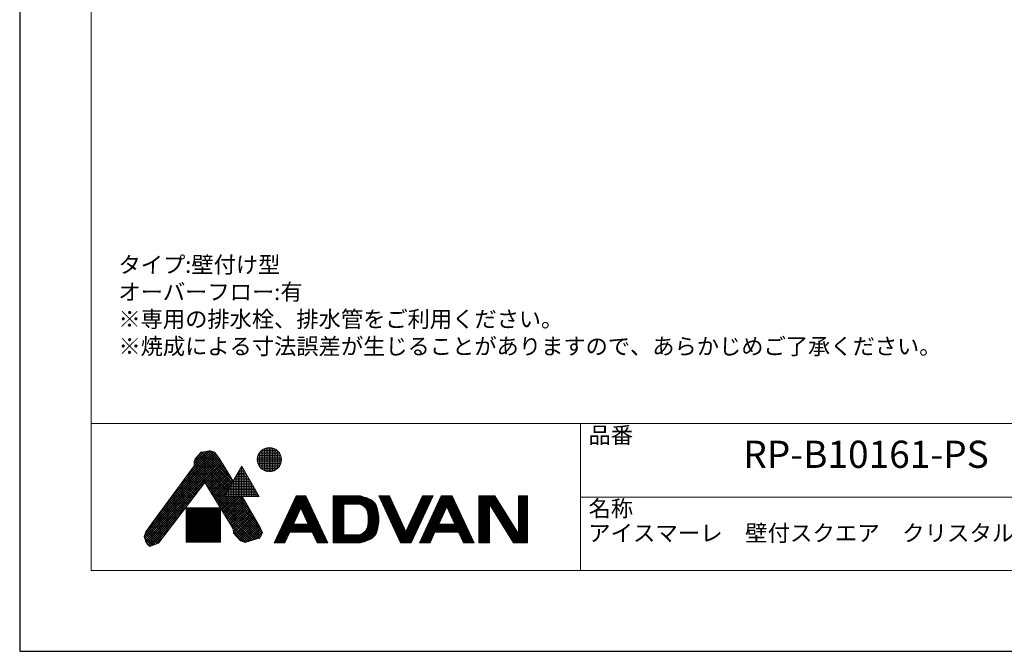
# Model space of a CAD drawing. Units: millimetres. Extents: x 324 to 2424, y 121 to 3091.
# Drawn here: x 324 to 1531, y 121 to 895 of the extents above; entities that cross this region are included whole.
import ezdxf
from ezdxf.enums import TextEntityAlignment as Align

# ---------------------------------------------------------------- set-up
doc = ezdxf.new("R2010")
doc.units = ezdxf.units.MM
for name, color, linetype, lineweight in [('図面枠', 6, 'Continuous', 25), ('文字', 4, 'Continuous', 15), ('細線', 6, 'Continuous', 9)]:
    doc.layers.add(name, color=color, linetype=linetype, lineweight=lineweight)
doc.styles.add('japanese', font='romans.shx', dxfattribs={"bigfont": 'bigfont.shx'})

msp = doc.modelspace()

# ---------------------------------------------------------------- linework, layer by layer
at = {"layer": 'Defpoints', "linetype": 'Continuous'}
msp.add_lwpolyline([(323.57, 120.6), (2423.57, 120.6), (2423.57, 3090.6), (323.57, 3090.6)], close=True, dxfattribs=at)
at = {"layer": '図面枠', "linetype": 'Continuous', "lineweight": 5}
for p, q in [((411.34, 219.77), (411.34, 2991.42)), ((2335.8, 399.77), (411.34, 399.77)), ((1011.34, 219.77), (1011.34, 399.77)), ((1685.8, 309.77), (1011.34, 309.77)), ((2335.8, 219.77), (411.34, 219.77))]:
    msp.add_line(p, q, dxfattribs=at)
at = {"layer": '細線', "linetype": 'Continuous', "lineweight": 5}
for p, q in [((502.71, 300.95), (564.3, 362.53)), ((510.7, 311.77), (563.04, 364.1)), ((518.69, 322.59), (561.2, 365.09)), ((526.68, 333.41), (559.08, 365.8)), ((534.68, 344.22), (556.78, 366.33)), ((537.55, 349.93), (553.77, 366.15)), ((537.55, 352.76), (550.27, 365.47)), ((543.82, 361.82), (545.91, 364.84)), ((543.9, 361.94), (546.95, 364.98)), ((545.05, 363.59), (583.18, 325.46)), ((545.91, 364.84), (549.4, 365.31)), ((546.54, 364.93), (584.21, 327.25)), ((549.03, 365.26), (585.25, 329.05)), ((549.4, 365.31), (555.44, 366.47)), ((551.43, 365.7), (581.74, 335.38)), ((553.8, 366.15), (577.47, 342.48)), ((555.44, 366.47), (557.76, 366.24)), ((556.41, 366.37), (573.2, 349.58)), ((557.76, 366.24), (562.64, 364.61)), ((560.18, 365.43), (568.18, 357.42)), ((562.64, 364.61), (564.49, 362.29)), ((616.92, 362.79), (642.7, 362.79)), ((617.79, 347.04), (617.79, 364.17)), ((618.26, 364.79), (641.37, 364.79)), ((619.79, 344.77), (619.79, 366.44)), ((620.18, 366.79), (639.44, 366.79)), ((621.79, 343.21), (621.79, 367.99)), ((623.18, 368.79), (636.45, 368.79)), ((623.79, 342.13), (623.79, 369.08)), ((625.79, 341.4), (625.79, 369.8)), ((627.79, 340.98), (627.79, 370.22)), ((629.79, 340.84), (629.79, 370.36)), ((631.79, 340.98), (631.79, 370.23)), ((633.79, 341.39), (633.79, 369.82)), ((635.79, 342.11), (635.79, 369.1)), ((637.79, 343.19), (637.79, 368.02)), ((639.79, 344.73), (639.79, 366.47)), ((641.79, 346.99), (641.79, 364.22)), ((476.45, 260.54), (570.3, 354.39)), ((477.1, 258.36), (571.36, 352.63)), ((477.13, 264.06), (569.18, 356.11)), ((477.74, 256.18), (572.43, 350.86)), ((479.9, 269.65), (567.96, 357.71)), ((486.73, 279.31), (566.74, 359.32)), ((494.72, 290.13), (565.52, 360.93)), ((537.55, 353.23), (538.95, 356.48)), ((537.55, 348.12), (537.55, 353.23)), ((537.55, 351.29), (575.93, 312.91)), ((537.82, 353.85), (576.96, 314.7)), ((538.67, 355.83), (578, 316.5)), ((538.95, 356.48), (542.66, 360.66)), ((539.84, 357.49), (579.03, 318.29)), ((541.17, 358.98), (580.07, 320.08)), ((542.5, 360.48), (581.1, 321.88)), ((542.66, 360.66), (543.82, 361.82)), ((543.89, 361.92), (582.14, 323.67)), ((564.49, 362.29), (569.6, 355.55)), ((569.6, 355.55), (585.4, 329.31)), ((615.08, 354.79), (644.55, 354.79)), ((615.1, 356.79), (644.52, 356.79)), ((615.32, 352.79), (644.3, 352.79)), ((615.4, 358.79), (644.22, 358.79)), ((615.79, 350.99), (615.79, 360.22)), ((615.86, 350.79), (643.76, 350.79)), ((615.99, 360.79), (643.63, 360.79)), ((643.79, 350.88), (643.79, 360.33)), ((485.06, 277.05), (537.55, 348.12)), ((530.49, 338.55), (546.79, 322.25)), ((531.69, 340.18), (548.02, 323.85)), ((532.89, 341.81), (549.25, 325.44)), ((534.09, 343.43), (550.48, 327.04)), ((535.29, 345.06), (618.94, 261.41)), ((536.49, 346.69), (620.13, 263.05)), ((537.55, 348.46), (574.89, 311.12)), ((551.19, 326.8), (573.49, 349.1)), ((552.26, 325.04), (574.55, 347.33)), ((553.34, 323.29), (575.61, 345.57)), ((554.41, 321.53), (576.68, 343.8)), ((555.48, 319.78), (577.74, 342.03)), ((556.56, 318.02), (578.8, 340.27)), ((557.63, 316.27), (579.86, 338.5)), ((574.48, 310.41), (595.98, 347.65)), ((590.87, 338.79), (601.1, 338.79)), ((591.79, 310.41), (591.79, 340.39)), ((592.02, 340.79), (599.94, 340.79)), ((593.18, 342.79), (598.79, 342.79)), ((593.79, 310.41), (593.79, 343.85)), ((594.33, 344.79), (597.63, 344.79)), ((595.49, 346.79), (596.48, 346.79)), ((595.79, 310.41), (595.79, 347.32)), ((595.98, 347.65), (617.48, 310.41)), ((597.79, 310.41), (597.79, 344.51)), ((599.79, 310.41), (599.79, 341.05)), ((616.72, 348.79), (642.9, 348.79)), ((617.98, 346.79), (641.65, 346.79)), ((619.77, 344.79), (639.85, 344.79)), ((622.49, 342.79), (637.13, 342.79)), ((550.79, 327.45), (493.89, 253.36)), ((522.08, 327.16), (538.19, 311.05)), ((523.28, 328.79), (539.42, 312.65)), ((524.48, 330.42), (540.65, 314.25)), ((525.68, 332.05), (541.88, 315.85)), ((526.88, 333.67), (543.11, 317.45)), ((528.08, 335.3), (544.34, 319.05)), ((529.28, 336.93), (545.56, 320.65)), ((585.5, 270.68), (550.79, 327.45)), ((558.7, 314.51), (580.93, 336.74)), ((559.77, 312.76), (581.99, 334.97)), ((560.85, 311), (583.05, 333.2)), ((561.92, 309.25), (584.11, 331.44)), ((562.99, 307.49), (585.18, 329.67)), ((583.79, 310.41), (583.79, 326.53)), ((583.94, 326.79), (608.03, 326.79)), ((585.1, 328.79), (606.87, 328.79)), ((585.79, 310.41), (585.79, 330)), ((586.25, 330.79), (605.72, 330.79)), ((587.4, 332.79), (604.56, 332.79)), ((587.79, 310.41), (587.79, 333.46)), ((588.56, 334.79), (603.41, 334.79)), ((589.71, 336.79), (602.25, 336.79)), ((589.79, 310.41), (589.79, 336.92)), ((601.79, 310.41), (601.79, 337.58)), ((603.79, 310.41), (603.79, 334.12)), ((605.79, 310.41), (605.79, 330.65)), ((607.79, 310.41), (607.79, 327.19)), ((478.63, 254.24), (547.31, 322.92)), ((512.46, 314.15), (528.36, 298.25)), ((513.66, 315.78), (529.59, 299.85)), ((514.87, 317.4), (530.82, 301.45)), ((516.07, 319.03), (532.05, 303.05)), ((517.27, 320.66), (533.28, 304.65)), ((518.47, 322.28), (534.51, 306.25)), ((519.67, 323.91), (535.74, 307.85)), ((520.87, 325.54), (536.96, 309.45)), ((551.92, 325.6), (617.76, 259.77)), ((556.37, 318.33), (615.78, 258.92)), ((564.07, 305.73), (582.33, 324)), ((565.14, 303.98), (578.47, 317.31)), ((577.01, 314.79), (614.95, 314.79)), ((577.79, 310.41), (577.79, 316.14)), ((578.17, 316.79), (613.8, 316.79)), ((579.32, 318.79), (612.65, 318.79)), ((579.79, 310.41), (579.79, 319.6)), ((580.48, 320.79), (611.49, 320.79)), ((581.63, 322.79), (610.34, 322.79)), ((581.79, 310.41), (581.79, 323.07)), ((582.79, 324.79), (609.18, 324.79)), ((609.79, 310.41), (609.79, 323.73)), ((611.79, 310.41), (611.79, 320.26)), ((613.79, 310.41), (613.79, 316.8)), ((479.81, 252.59), (537.95, 310.73)), ((504.05, 302.76), (519.76, 287.05)), ((505.25, 304.39), (520.99, 288.65)), ((506.46, 306.02), (522.22, 290.25)), ((507.66, 307.64), (523.45, 291.85)), ((508.86, 309.27), (524.68, 293.45)), ((510.06, 310.9), (525.91, 295.05)), ((511.26, 312.52), (527.13, 296.65)), ((560.82, 311.05), (613.6, 258.26)), ((565.27, 303.77), (611.43, 257.61)), ((566.21, 302.22), (574.6, 310.61)), ((567.29, 300.47), (577.23, 310.41)), ((568.36, 298.71), (580.05, 310.41)), ((569.43, 296.96), (582.88, 310.41)), ((570.51, 295.2), (585.71, 310.41)), ((571.58, 293.45), (588.54, 310.41)), ((572.65, 291.69), (591.37, 310.41)), ((573.73, 289.94), (594.2, 310.41)), ((574.48, 310.41), (617.48, 310.41)), ((574.7, 310.79), (617.26, 310.79)), ((574.8, 288.18), (596.75, 310.13)), ((575.6, 310.41), (620.9, 265.11)), ((575.79, 310.41), (575.79, 312.68)), ((575.86, 312.79), (616.11, 312.79)), ((575.87, 286.43), (597.78, 308.34)), ((576.95, 284.67), (598.82, 306.55)), ((578.02, 282.92), (599.86, 304.76)), ((578.43, 310.41), (620.23, 268.61)), ((579.09, 281.16), (600.9, 302.97)), ((581.26, 310.41), (617.69, 273.98)), ((584.09, 310.41), (613.79, 280.7)), ((586.92, 310.41), (609.9, 287.42)), ((589.74, 310.41), (606, 294.15)), ((592.57, 310.41), (602.11, 300.87)), ((595.4, 310.41), (598.21, 307.59)), ((596.59, 310.41), (619.06, 271.6)), ((615.79, 310.41), (615.79, 313.33)), ((662.59, 311.1), (635.75, 253.55)), ((658.39, 302.1), (678.69, 302.1)), ((658.86, 303.1), (678.22, 303.1)), ((659.33, 304.1), (677.75, 304.1)), ((659.79, 305.1), (677.29, 305.1)), ((660.26, 306.1), (676.82, 306.1)), ((660.73, 307.1), (676.36, 307.1)), ((661.19, 308.1), (675.89, 308.1)), ((661.66, 309.1), (675.42, 309.1)), ((662.12, 310.1), (674.96, 310.1)), ((662.59, 311.1), (674.49, 311.1)), ((674.49, 311.1), (701.33, 253.55)), ((708.02, 311.1), (708.02, 253.55)), ((708.02, 311.1), (741.02, 311.1)), ((708.02, 310.1), (744.77, 310.1)), ((708.02, 309.1), (748.02, 309.1)), ((708.02, 308.1), (750.65, 308.1)), ((708.02, 307.1), (752.85, 307.1)), ((708.02, 306.1), (754.66, 306.1)), ((708.02, 305.1), (756.19, 305.1)), ((708.02, 304.1), (757.44, 304.1)), ((708.02, 303.1), (758.43, 303.1)), ((708.02, 302.1), (759.33, 302.1)), ((741.67, 310.93), (741.02, 311.1)), ((742.8, 310.63), (741.67, 310.93)), ((743.94, 310.33), (742.8, 310.63)), ((745.07, 310.01), (743.94, 310.33)), ((746.21, 309.68), (745.07, 310.01)), ((747.35, 309.32), (746.21, 309.68)), ((748.02, 309.1), (747.35, 309.32)), ((749.34, 308.63), (748.02, 309.1)), ((751.61, 307.71), (749.34, 308.63)), ((753.81, 306.62), (751.61, 307.71)), ((755.86, 305.36), (753.81, 306.62)), ((757.7, 303.89), (755.86, 305.36)), ((759.26, 302.19), (757.7, 303.89)), ((760.02, 301.1), (759.26, 302.19)), ((764.02, 311.1), (790.86, 253.55)), ((764.02, 311.1), (777.02, 311.1)), ((764.49, 310.1), (777.49, 310.1)), ((764.95, 309.1), (777.95, 309.1)), ((765.42, 308.1), (778.42, 308.1)), ((765.88, 307.1), (778.88, 307.1)), ((766.35, 306.1), (779.35, 306.1)), ((766.82, 305.1), (779.82, 305.1)), ((767.28, 304.1), (780.28, 304.1)), ((767.75, 303.1), (780.75, 303.1)), ((768.22, 302.1), (781.22, 302.1)), ((777.02, 311.1), (797.36, 267.49)), ((817.69, 311.1), (797.36, 267.49)), ((803.86, 253.55), (830.69, 311.1)), ((813.5, 302.1), (826.5, 302.1)), ((840.69, 311.1), (813.86, 253.55)), ((813.96, 303.1), (826.96, 303.1)), ((814.43, 304.1), (827.43, 304.1)), ((814.9, 305.1), (827.9, 305.1)), ((815.36, 306.1), (828.36, 306.1)), ((815.83, 307.1), (828.83, 307.1)), ((816.29, 308.1), (829.29, 308.1)), ((816.76, 309.1), (829.76, 309.1)), ((817.23, 310.1), (830.23, 310.1)), ((817.69, 311.1), (830.69, 311.1)), ((836.5, 302.1), (858.24, 302.1)), ((836.96, 303.1), (857.78, 303.1)), ((837.43, 304.1), (857.31, 304.1)), ((837.9, 305.1), (856.85, 305.1)), ((838.36, 306.1), (856.38, 306.1)), ((838.83, 307.1), (855.91, 307.1)), ((839.29, 308.1), (855.45, 308.1)), ((839.76, 309.1), (854.98, 309.1)), ((840.23, 310.1), (854.51, 310.1)), ((854.05, 311.1), (840.69, 311.1)), ((854.05, 311.1), (880.88, 253.55)), ((886.65, 311.1), (886.65, 253.55)), ((906.37, 311.1), (886.65, 311.1)), ((886.65, 310.1), (907, 310.1)), ((886.65, 309.1), (907.62, 309.1)), ((886.65, 308.1), (908.25, 308.1)), ((886.65, 307.1), (908.87, 307.1)), ((886.65, 306.1), (909.5, 306.1)), ((886.65, 305.1), (910.12, 305.1)), ((886.65, 304.1), (910.75, 304.1)), ((886.65, 303.1), (911.37, 303.1)), ((886.65, 302.1), (912, 302.1)), ((906.37, 311.1), (935.44, 264.58)), ((935.44, 264.58), (935.44, 311.1)), ((946.44, 311.1), (935.44, 311.1)), ((935.44, 310.1), (946.44, 310.1)), ((935.44, 309.1), (946.44, 309.1)), ((935.44, 308.1), (946.44, 308.1)), ((935.44, 307.1), (946.44, 307.1)), ((935.44, 306.1), (946.44, 306.1)), ((935.44, 305.1), (946.44, 305.1)), ((935.44, 304.1), (946.44, 304.1)), ((935.44, 303.1), (946.44, 303.1)), ((935.44, 302.1), (946.44, 302.1)), ((946.44, 253.55), (946.44, 311.1)), ((481.13, 251.08), (528.58, 298.53)), ((495.64, 291.37), (511.16, 275.85)), ((496.84, 293), (512.39, 277.45)), ((498.04, 294.63), (513.62, 279.05)), ((499.25, 296.25), (514.85, 280.65)), ((500.45, 297.88), (516.08, 282.25)), ((501.65, 299.51), (517.31, 283.85)), ((502.85, 301.13), (518.53, 285.45)), ((527.68, 296.68), (527.68, 254.58)), ((569.72, 296.68), (527.68, 296.68)), ((527.68, 295.79), (569.72, 295.79)), ((527.68, 294.79), (569.72, 294.79)), ((527.68, 293.79), (569.72, 293.79)), ((527.68, 292.79), (569.72, 292.79)), ((527.68, 291.79), (569.72, 291.79)), ((527.68, 290.79), (569.72, 290.79)), ((527.79, 254.58), (527.79, 296.68)), ((528.79, 254.58), (528.79, 296.68)), ((529.79, 254.58), (529.79, 296.68)), ((530.79, 254.58), (530.79, 296.68)), ((531.79, 254.58), (531.79, 296.68)), ((532.79, 254.58), (532.79, 296.68)), ((533.79, 254.58), (533.79, 296.68)), ((534.79, 254.58), (534.79, 296.68)), ((535.79, 254.58), (535.79, 296.68)), ((536.79, 254.58), (536.79, 296.68)), ((537.79, 254.58), (537.79, 296.68)), ((538.79, 254.58), (538.79, 296.68)), ((539.79, 254.58), (539.79, 296.68)), ((540.79, 254.58), (540.79, 296.68)), ((541.79, 254.58), (541.79, 296.68)), ((542.79, 254.58), (542.79, 296.68)), ((543.79, 254.58), (543.79, 296.68)), ((544.79, 254.58), (544.79, 296.68)), ((545.79, 254.58), (545.79, 296.68)), ((546.79, 254.58), (546.79, 296.68)), ((547.79, 254.58), (547.79, 296.68)), ((548.79, 254.58), (548.79, 296.68)), ((549.79, 254.58), (549.79, 296.68)), ((550.79, 254.58), (550.79, 296.68)), ((551.79, 254.58), (551.79, 296.68)), ((552.79, 254.58), (552.79, 296.68)), ((553.79, 254.58), (553.79, 296.68)), ((554.79, 254.58), (554.79, 296.68)), ((555.79, 254.58), (555.79, 296.68)), ((556.79, 254.58), (556.79, 296.68)), ((557.79, 254.58), (557.79, 296.68)), ((558.79, 254.58), (558.79, 296.68)), ((559.79, 254.58), (559.79, 296.68)), ((560.79, 254.58), (560.79, 296.68)), ((561.79, 254.58), (561.79, 296.68)), ((562.79, 254.58), (562.79, 296.68)), ((563.79, 254.58), (563.79, 296.68)), ((564.79, 254.58), (564.79, 296.68)), ((565.79, 254.58), (565.79, 296.68)), ((566.79, 254.58), (566.79, 296.68)), ((567.79, 254.58), (567.79, 296.68)), ((568.79, 254.58), (568.79, 296.68)), ((569.72, 254.58), (569.72, 296.68)), ((569.72, 296.49), (609.25, 256.96)), ((580.16, 279.41), (601.93, 301.17)), ((581.24, 277.65), (602.97, 299.38)), ((582.31, 275.89), (604.01, 297.59)), ((583.38, 274.14), (605.05, 295.8)), ((584.46, 272.38), (606.08, 294.01)), ((585.5, 270.6), (607.12, 292.22)), ((585.67, 267.94), (608.16, 290.43)), ((652.8, 290.1), (665.8, 290.1)), ((653.26, 291.1), (666.26, 291.1)), ((653.73, 292.1), (666.73, 292.1)), ((654.2, 293.1), (667.2, 293.1)), ((654.66, 294.1), (667.66, 294.1)), ((655.13, 295.1), (668.13, 295.1)), ((655.6, 296.1), (681.49, 296.1)), ((656.06, 297.1), (681.02, 297.1)), ((656.53, 298.1), (680.55, 298.1)), ((657, 299.1), (680.09, 299.1)), ((657.46, 300.1), (679.62, 300.1)), ((657.93, 301.1), (679.15, 301.1)), ((668.54, 295.98), (659.48, 276.55)), ((668.54, 295.98), (677.6, 276.55)), ((668.95, 295.1), (681.95, 295.1)), ((669.42, 294.1), (682.42, 294.1)), ((669.88, 293.1), (682.88, 293.1)), ((670.35, 292.1), (683.35, 292.1)), ((670.82, 291.1), (683.82, 291.1)), ((671.28, 290.1), (684.28, 290.1)), ((708.02, 301.1), (760.02, 301.1)), ((708.02, 300.1), (721.02, 300.1)), ((708.02, 299.1), (721.02, 299.1)), ((708.02, 298.1), (721.02, 298.1)), ((708.02, 297.1), (721.02, 297.1)), ((708.02, 296.1), (721.02, 296.1)), ((708.02, 295.1), (721.02, 295.1)), ((708.02, 294.1), (721.02, 294.1)), ((708.02, 293.1), (721.02, 293.1)), ((708.02, 292.1), (721.02, 292.1)), ((708.02, 291.1), (721.02, 291.1)), ((708.02, 290.1), (721.02, 290.1)), ((721.02, 301.1), (721.02, 263.55)), ((741.02, 301.1), (741.77, 300.69)), ((741.77, 300.69), (743.04, 299.97)), ((742.82, 300.1), (760.56, 300.1)), ((743.04, 299.97), (744.28, 299.23)), ((744.28, 299.23), (745.46, 298.44)), ((744.47, 299.1), (761.02, 299.1)), ((745.46, 298.44), (746.54, 297.59)), ((745.9, 298.1), (761.39, 298.1)), ((746.54, 297.59), (747.52, 296.67)), ((747.07, 297.1), (761.72, 297.1)), ((747.52, 296.67), (748.02, 296.1)), ((748.02, 296.1), (748.74, 295.08)), ((748.02, 296.1), (762.02, 296.1)), ((748.73, 295.1), (762.29, 295.1)), ((748.74, 295.08), (749.69, 293.14)), ((749.22, 294.1), (762.54, 294.1)), ((749.69, 293.14), (750.34, 290.99)), ((749.71, 293.1), (762.78, 293.1)), ((750.01, 292.1), (762.99, 292.1)), ((750.31, 291.1), (763.18, 291.1)), ((750.34, 290.99), (750.73, 288.69)), ((750.49, 290.1), (763.36, 290.1)), ((760.27, 300.67), (760.02, 301.1)), ((760.66, 299.9), (760.27, 300.67)), ((761.02, 299.1), (760.66, 299.9)), ((761.33, 298.28), (761.02, 299.1)), ((761.62, 297.44), (761.33, 298.28)), ((761.88, 296.59), (761.62, 297.44)), ((762.02, 296.1), (761.88, 296.59)), ((762.37, 294.82), (762.02, 296.1)), ((762.89, 292.59), (762.37, 294.82)), ((763.32, 290.36), (762.89, 292.59)), ((763.65, 288.12), (763.32, 290.36)), ((768.68, 301.1), (781.68, 301.1)), ((769.15, 300.1), (782.15, 300.1)), ((769.62, 299.1), (782.62, 299.1)), ((770.08, 298.1), (783.08, 298.1)), ((770.55, 297.1), (783.55, 297.1)), ((771.01, 296.1), (784.01, 296.1)), ((771.48, 295.1), (784.48, 295.1)), ((771.95, 294.1), (784.95, 294.1)), ((772.41, 293.1), (785.41, 293.1)), ((772.88, 292.1), (785.88, 292.1)), ((773.35, 291.1), (786.35, 291.1)), ((773.81, 290.1), (786.81, 290.1)), ((807.9, 290.1), (820.9, 290.1)), ((808.37, 291.1), (821.37, 291.1)), ((808.83, 292.1), (821.83, 292.1)), ((809.3, 293.1), (822.3, 293.1)), ((809.77, 294.1), (822.77, 294.1)), ((810.23, 295.1), (823.23, 295.1)), ((810.7, 296.1), (823.7, 296.1)), ((811.16, 297.1), (824.16, 297.1)), ((811.63, 298.1), (824.63, 298.1)), ((812.1, 299.1), (825.1, 299.1)), ((812.56, 300.1), (825.56, 300.1)), ((813.03, 301.1), (826.03, 301.1)), ((830.9, 290.1), (843.9, 290.1)), ((831.37, 291.1), (844.37, 291.1)), ((831.83, 292.1), (844.83, 292.1)), ((832.3, 293.1), (845.3, 293.1)), ((832.77, 294.1), (845.77, 294.1)), ((833.23, 295.1), (846.23, 295.1)), ((833.7, 296.1), (846.7, 296.1)), ((834.16, 297.1), (847.16, 297.1)), ((834.63, 298.1), (860.11, 298.1)), ((835.1, 299.1), (859.64, 299.1)), ((835.56, 300.1), (859.18, 300.1)), ((836.03, 301.1), (858.71, 301.1)), ((837.58, 276.55), (847.37, 297.54)), ((857.16, 276.55), (847.37, 297.54)), ((847.58, 297.1), (860.58, 297.1)), ((848.04, 296.1), (861.04, 296.1)), ((848.51, 295.1), (861.51, 295.1)), ((848.97, 294.1), (861.97, 294.1)), ((849.44, 293.1), (862.44, 293.1)), ((849.91, 292.1), (862.91, 292.1)), ((850.37, 291.1), (863.37, 291.1)), ((850.84, 290.1), (863.84, 290.1)), ((886.65, 301.1), (912.62, 301.1)), ((886.65, 300.1), (899.65, 300.1)), ((886.65, 299.1), (899.65, 299.1)), ((886.65, 298.1), (899.65, 298.1)), ((886.65, 297.1), (899.65, 297.1)), ((886.65, 296.1), (899.65, 296.1)), ((886.65, 295.1), (899.65, 295.1)), ((886.65, 294.1), (899.65, 294.1)), ((886.65, 293.1), (899.65, 293.1)), ((886.65, 292.1), (899.65, 292.1)), ((886.65, 291.1), (899.65, 291.1)), ((886.65, 290.1), (899.65, 290.1)), ((899.65, 301.1), (929.36, 253.55)), ((899.65, 301.1), (899.65, 253.55)), ((900.27, 300.1), (913.25, 300.1)), ((900.9, 299.1), (913.87, 299.1)), ((901.52, 298.1), (914.49, 298.1)), ((902.15, 297.1), (915.12, 297.1)), ((902.77, 296.1), (915.74, 296.1)), ((903.4, 295.1), (916.37, 295.1)), ((904.02, 294.1), (916.99, 294.1)), ((904.65, 293.1), (917.62, 293.1)), ((905.27, 292.1), (918.24, 292.1)), ((905.9, 291.1), (918.87, 291.1)), ((906.52, 290.1), (919.49, 290.1)), ((935.44, 301.1), (946.44, 301.1)), ((935.44, 300.1), (946.44, 300.1)), ((935.44, 299.1), (946.44, 299.1)), ((935.44, 298.1), (946.44, 298.1)), ((935.44, 297.1), (946.44, 297.1)), ((935.44, 296.1), (946.44, 296.1)), ((935.44, 295.1), (946.44, 295.1)), ((935.44, 294.1), (946.44, 294.1)), ((935.44, 293.1), (946.44, 293.1)), ((935.44, 292.1), (946.44, 292.1)), ((935.44, 291.1), (946.44, 291.1)), ((935.44, 290.1), (946.44, 290.1)), ((482.61, 249.73), (519.22, 286.34)), ((486.03, 278.36), (501.33, 263.05)), ((487.23, 279.99), (502.56, 264.65)), ((488.43, 281.61), (503.79, 266.25)), ((489.63, 283.24), (505.02, 267.85)), ((490.84, 284.87), (506.25, 269.45)), ((492.04, 286.49), (507.48, 271.05)), ((493.24, 288.12), (508.71, 272.65)), ((494.44, 289.75), (509.93, 274.25)), ((527.68, 289.79), (569.72, 289.79)), ((527.68, 288.79), (569.72, 288.79)), ((527.68, 287.79), (569.72, 287.79)), ((527.68, 286.79), (569.72, 286.79)), ((527.68, 285.79), (569.72, 285.79)), ((527.68, 284.79), (569.72, 284.79)), ((527.68, 283.79), (569.72, 283.79)), ((527.68, 282.79), (569.72, 282.79)), ((527.68, 281.79), (569.72, 281.79)), ((527.68, 280.79), (569.72, 280.79)), ((527.68, 279.79), (569.72, 279.79)), ((527.68, 278.79), (569.72, 278.79)), ((527.68, 277.79), (569.72, 277.79)), ((574.17, 289.22), (607.08, 256.31)), ((578.62, 281.94), (604.98, 255.58)), ((585.98, 265.42), (609.2, 288.64)), ((587.34, 263.96), (610.23, 286.85)), ((588.71, 262.49), (611.27, 285.06)), ((590.07, 261.03), (612.31, 283.26)), ((591.44, 259.57), (613.35, 281.47)), ((592.81, 258.11), (614.38, 279.68)), ((594.17, 256.64), (615.42, 277.89)), ((647.2, 278.1), (660.2, 278.1)), ((647.67, 279.1), (660.67, 279.1)), ((648.14, 280.1), (661.14, 280.1)), ((648.6, 281.1), (661.6, 281.1)), ((649.07, 282.1), (662.07, 282.1)), ((649.53, 283.1), (662.53, 283.1)), ((650, 284.1), (663, 284.1)), ((650.47, 285.1), (663.47, 285.1)), ((650.93, 286.1), (663.93, 286.1)), ((651.4, 287.1), (664.4, 287.1)), ((651.87, 288.1), (664.87, 288.1)), ((652.33, 289.1), (665.33, 289.1)), ((671.75, 289.1), (684.75, 289.1)), ((672.22, 288.1), (685.22, 288.1)), ((672.68, 287.1), (685.68, 287.1)), ((673.15, 286.1), (686.15, 286.1)), ((673.61, 285.1), (686.61, 285.1)), ((674.08, 284.1), (687.08, 284.1)), ((674.55, 283.1), (687.55, 283.1)), ((675.01, 282.1), (688.01, 282.1)), ((675.48, 281.1), (688.48, 281.1)), ((675.95, 280.1), (688.95, 280.1)), ((676.41, 279.1), (689.41, 279.1)), ((676.88, 278.1), (689.88, 278.1)), ((708.02, 289.1), (721.02, 289.1)), ((708.02, 288.1), (721.02, 288.1)), ((708.02, 287.1), (721.02, 287.1)), ((708.02, 286.1), (721.02, 286.1)), ((708.02, 285.1), (721.02, 285.1)), ((708.02, 284.1), (721.02, 284.1)), ((708.02, 283.1), (721.02, 283.1)), ((708.02, 282.1), (721.02, 282.1)), ((708.02, 281.1), (721.02, 281.1)), ((708.02, 280.1), (721.02, 280.1)), ((708.02, 279.1), (721.02, 279.1)), ((708.02, 278.1), (721.02, 278.1)), ((750.66, 289.1), (763.51, 289.1)), ((750.73, 288.69), (750.94, 286.27)), ((750.94, 278.37), (750.73, 275.95)), ((750.78, 288.1), (763.66, 288.1)), ((750.87, 287.1), (763.76, 287.1)), ((750.91, 278.1), (763.81, 278.1)), ((750.94, 286.27), (751.01, 283.78)), ((750.94, 286.1), (763.86, 286.1)), ((751.01, 280.86), (750.94, 278.37)), ((750.96, 279.1), (763.9, 279.1)), ((750.97, 285.1), (763.92, 285.1)), ((750.99, 280.1), (763.95, 280.1)), ((751, 284.1), (763.98, 284.1)), ((751.01, 283.78), (751.02, 282.32)), ((751.02, 282.32), (751.01, 280.86)), ((751.01, 281.1), (764, 281.1)), ((751.02, 283.1), (764.01, 283.1)), ((751.02, 282.1), (764.02, 282.1)), ((763.88, 285.88), (763.65, 288.12)), ((763.65, 276.52), (763.88, 278.77)), ((764, 283.63), (763.88, 285.88)), ((763.88, 278.77), (764, 281.02)), ((764.02, 282.32), (764, 283.63)), ((764, 281.02), (764.02, 282.32)), ((774.28, 289.1), (787.28, 289.1)), ((774.74, 288.1), (787.74, 288.1)), ((775.21, 287.1), (788.21, 287.1)), ((775.68, 286.1), (788.68, 286.1)), ((776.14, 285.1), (789.14, 285.1)), ((776.61, 284.1), (789.61, 284.1)), ((777.08, 283.1), (790.08, 283.1)), ((777.54, 282.1), (790.54, 282.1)), ((778.01, 281.1), (791.01, 281.1)), ((778.48, 280.1), (791.48, 280.1)), ((778.94, 279.1), (791.94, 279.1)), ((779.41, 278.1), (792.41, 278.1)), ((802.3, 278.1), (815.3, 278.1)), ((802.77, 279.1), (815.77, 279.1)), ((803.24, 280.1), (816.24, 280.1)), ((803.7, 281.1), (816.7, 281.1)), ((804.17, 282.1), (817.17, 282.1)), ((804.64, 283.1), (817.64, 283.1)), ((805.1, 284.1), (818.1, 284.1)), ((805.57, 285.1), (818.57, 285.1)), ((806.04, 286.1), (819.04, 286.1)), ((806.5, 287.1), (819.5, 287.1)), ((806.97, 288.1), (819.97, 288.1)), ((807.43, 289.1), (820.43, 289.1)), ((825.3, 278.1), (838.3, 278.1)), ((825.77, 279.1), (838.77, 279.1)), ((826.24, 280.1), (839.24, 280.1)), ((826.7, 281.1), (839.7, 281.1)), ((827.17, 282.1), (840.17, 282.1)), ((827.64, 283.1), (840.64, 283.1)), ((828.1, 284.1), (841.1, 284.1)), ((828.57, 285.1), (841.57, 285.1)), ((829.04, 286.1), (842.04, 286.1)), ((829.5, 287.1), (842.5, 287.1)), ((829.97, 288.1), (842.97, 288.1)), ((830.43, 289.1), (843.43, 289.1)), ((851.31, 289.1), (864.31, 289.1)), ((851.77, 288.1), (864.77, 288.1)), ((852.24, 287.1), (865.24, 287.1)), ((852.7, 286.1), (865.7, 286.1)), ((853.17, 285.1), (866.17, 285.1)), ((853.64, 284.1), (866.64, 284.1)), ((854.1, 283.1), (867.1, 283.1)), ((854.57, 282.1), (867.57, 282.1)), ((855.04, 281.1), (868.04, 281.1)), ((855.5, 280.1), (868.5, 280.1)), ((855.97, 279.1), (868.97, 279.1)), ((856.44, 278.1), (869.44, 278.1)), ((886.65, 289.1), (899.65, 289.1)), ((886.65, 288.1), (899.65, 288.1)), ((886.65, 287.1), (899.65, 287.1)), ((886.65, 286.1), (899.65, 286.1)), ((886.65, 285.1), (899.65, 285.1)), ((886.65, 284.1), (899.65, 284.1)), ((886.65, 283.1), (899.65, 283.1)), ((886.65, 282.1), (899.65, 282.1)), ((886.65, 281.1), (899.65, 281.1)), ((886.65, 280.1), (899.65, 280.1)), ((886.65, 279.1), (899.65, 279.1)), ((886.65, 278.1), (899.65, 278.1)), ((907.15, 289.1), (920.12, 289.1)), ((907.77, 288.1), (920.74, 288.1)), ((908.4, 287.1), (921.37, 287.1)), ((909.02, 286.1), (921.99, 286.1)), ((909.65, 285.1), (922.62, 285.1)), ((910.27, 284.1), (923.24, 284.1)), ((910.9, 283.1), (923.87, 283.1)), ((911.52, 282.1), (924.49, 282.1)), ((912.15, 281.1), (925.12, 281.1)), ((912.77, 280.1), (925.74, 280.1)), ((913.4, 279.1), (926.37, 279.1)), ((914.02, 278.1), (926.99, 278.1)), ((935.44, 289.1), (946.44, 289.1)), ((935.44, 288.1), (946.44, 288.1)), ((935.44, 287.1), (946.44, 287.1)), ((935.44, 286.1), (946.44, 286.1)), ((935.44, 285.1), (946.44, 285.1)), ((935.44, 284.1), (946.44, 284.1)), ((935.44, 283.1), (946.44, 283.1)), ((935.44, 282.1), (946.44, 282.1)), ((935.44, 281.1), (946.44, 281.1)), ((935.44, 280.1), (946.44, 280.1)), ((935.44, 279.1), (946.44, 279.1)), ((935.44, 278.1), (946.44, 278.1)), ((476.24, 261.26), (478.1, 267.06)), ((477.96, 266.63), (492.01, 252.58)), ((478.1, 267.06), (485.06, 277.05)), ((479.02, 268.39), (493.96, 253.46)), ((480.19, 270.06), (495.19, 255.06)), ((481.35, 271.73), (496.42, 256.65)), ((482.51, 273.39), (497.65, 258.25)), ((483.67, 275.06), (498.88, 259.85)), ((484.84, 276.72), (500.1, 261.45)), ((485.85, 250.14), (509.85, 274.15)), ((527.68, 276.79), (569.72, 276.79)), ((527.68, 275.79), (569.72, 275.79)), ((527.68, 274.79), (569.72, 274.79)), ((527.68, 273.79), (569.72, 273.79)), ((527.68, 272.79), (569.72, 272.79)), ((527.68, 271.79), (569.72, 271.79)), ((527.68, 270.79), (569.72, 270.79)), ((527.68, 269.79), (569.72, 269.79)), ((527.68, 268.79), (569.72, 268.79)), ((527.68, 267.79), (569.72, 267.79)), ((527.68, 266.79), (569.72, 266.79)), ((527.68, 265.79), (569.72, 265.79)), ((583.07, 274.66), (602.89, 254.83)), ((585.81, 265.6), (585.5, 270.68)), ((585.58, 269.32), (600.81, 254.09)), ((585.76, 266.3), (596.73, 255.33)), ((595.99, 255.64), (616.46, 276.1)), ((598.01, 254.82), (617.5, 274.31)), ((600.02, 254), (618.53, 272.52)), ((604.11, 255.26), (619.45, 270.61)), ((608.36, 256.69), (620.24, 268.57)), ((612.4, 257.9), (621.03, 266.54)), ((619.06, 271.6), (621.22, 266.06)), ((621.22, 266.06), (620.3, 263.29)), ((641.61, 266.1), (654.61, 266.1)), ((642.07, 267.1), (695.01, 267.1)), ((642.54, 268.1), (694.54, 268.1)), ((643.01, 269.1), (694.08, 269.1)), ((643.47, 270.1), (693.61, 270.1)), ((643.94, 271.1), (693.14, 271.1)), ((644.4, 272.1), (692.68, 272.1)), ((644.87, 273.1), (692.21, 273.1)), ((645.34, 274.1), (691.74, 274.1)), ((645.8, 275.1), (691.28, 275.1)), ((646.27, 276.1), (690.81, 276.1)), ((646.74, 277.1), (659.74, 277.1)), ((654.82, 266.55), (648.75, 253.55)), ((654.82, 266.55), (682.27, 266.55)), ((659.48, 276.55), (677.6, 276.55)), ((677.35, 277.1), (690.35, 277.1)), ((682.27, 266.55), (688.33, 253.55)), ((682.47, 266.1), (695.47, 266.1)), ((708.02, 277.1), (721.02, 277.1)), ((708.02, 276.1), (721.02, 276.1)), ((708.02, 275.1), (721.02, 275.1)), ((708.02, 274.1), (721.02, 274.1)), ((708.02, 273.1), (721.02, 273.1)), ((708.02, 272.1), (721.02, 272.1)), ((708.02, 271.1), (721.02, 271.1)), ((708.02, 270.1), (721.02, 270.1)), ((708.02, 269.1), (721.02, 269.1)), ((708.02, 268.1), (721.02, 268.1)), ((708.02, 267.1), (721.02, 267.1)), ((708.02, 266.1), (721.02, 266.1)), ((745.46, 266.2), (744.28, 265.42)), ((745.3, 266.1), (761.23, 266.1)), ((746.54, 267.05), (745.46, 266.2)), ((747.52, 267.97), (746.54, 267.05)), ((746.59, 267.1), (761.58, 267.1)), ((748.02, 268.55), (747.52, 267.97)), ((747.63, 268.1), (761.89, 268.1)), ((748.74, 269.56), (748.02, 268.55)), ((748.41, 269.1), (762.17, 269.1)), ((749.69, 271.5), (748.74, 269.56)), ((749, 270.1), (762.43, 270.1)), ((749.49, 271.1), (762.67, 271.1)), ((750.34, 273.65), (749.69, 271.5)), ((749.87, 272.1), (762.9, 272.1)), ((750.17, 273.1), (763.1, 273.1)), ((750.73, 275.95), (750.34, 273.65)), ((750.41, 274.1), (763.29, 274.1)), ((750.59, 275.1), (763.44, 275.1)), ((750.74, 276.1), (763.59, 276.1)), ((750.83, 277.1), (763.71, 277.1)), ((761.02, 265.55), (761.33, 266.37)), ((761.33, 266.37), (761.62, 267.2)), ((761.62, 267.2), (761.88, 268.05)), ((761.88, 268.05), (762.02, 268.55)), ((762.02, 268.55), (762.37, 269.83)), ((762.37, 269.83), (762.89, 272.05)), ((762.89, 272.05), (763.32, 274.28)), ((763.32, 274.28), (763.65, 276.52)), ((779.87, 277.1), (792.87, 277.1)), ((780.34, 276.1), (793.34, 276.1)), ((780.81, 275.1), (793.81, 275.1)), ((781.27, 274.1), (794.27, 274.1)), ((781.74, 273.1), (794.74, 273.1)), ((782.21, 272.1), (795.21, 272.1)), ((782.67, 271.1), (795.67, 271.1)), ((783.14, 270.1), (796.14, 270.1)), ((783.6, 269.1), (796.6, 269.1)), ((784.07, 268.1), (797.07, 268.1)), ((784.54, 267.1), (810.18, 267.1)), ((785, 266.1), (809.71, 266.1)), ((797.64, 268.1), (810.64, 268.1)), ((798.11, 269.1), (811.11, 269.1)), ((798.57, 270.1), (811.57, 270.1)), ((799.04, 271.1), (812.04, 271.1)), ((799.51, 272.1), (812.51, 272.1)), ((799.97, 273.1), (812.97, 273.1)), ((800.44, 274.1), (813.44, 274.1)), ((800.91, 275.1), (813.91, 275.1)), ((801.37, 276.1), (814.37, 276.1)), ((801.84, 277.1), (814.84, 277.1)), ((819.71, 266.1), (832.71, 266.1)), ((820.18, 267.1), (874.56, 267.1)), ((820.64, 268.1), (874.1, 268.1)), ((821.11, 269.1), (873.63, 269.1)), ((821.57, 270.1), (873.17, 270.1)), ((822.04, 271.1), (872.7, 271.1)), ((822.51, 272.1), (872.23, 272.1)), ((822.97, 273.1), (871.77, 273.1)), ((823.44, 274.1), (871.3, 274.1)), ((823.91, 275.1), (870.83, 275.1)), ((824.37, 276.1), (870.37, 276.1)), ((824.84, 277.1), (837.84, 277.1)), ((826.86, 253.55), (832.92, 266.55)), ((832.92, 266.55), (861.82, 266.55)), ((837.58, 276.55), (857.16, 276.55)), ((856.9, 277.1), (869.9, 277.1)), ((867.88, 253.55), (861.82, 266.55)), ((862.03, 266.1), (875.03, 266.1)), ((886.65, 277.1), (899.65, 277.1)), ((886.65, 276.1), (899.65, 276.1)), ((886.65, 275.1), (899.65, 275.1)), ((886.65, 274.1), (899.65, 274.1)), ((886.65, 273.1), (899.65, 273.1)), ((886.65, 272.1), (899.65, 272.1)), ((886.65, 271.1), (899.65, 271.1)), ((886.65, 270.1), (899.65, 270.1)), ((886.65, 269.1), (899.65, 269.1)), ((886.65, 268.1), (899.65, 268.1)), ((886.65, 267.1), (899.65, 267.1)), ((886.65, 266.1), (899.65, 266.1)), ((914.65, 277.1), (927.62, 277.1)), ((915.27, 276.1), (928.24, 276.1)), ((915.9, 275.1), (928.87, 275.1)), ((916.52, 274.1), (929.49, 274.1)), ((917.15, 273.1), (930.12, 273.1)), ((917.77, 272.1), (930.74, 272.1)), ((918.4, 271.1), (931.37, 271.1)), ((919.02, 270.1), (931.99, 270.1)), ((919.65, 269.1), (932.62, 269.1)), ((920.27, 268.1), (933.24, 268.1)), ((920.89, 267.1), (933.87, 267.1)), ((921.52, 266.1), (934.49, 266.1)), ((935.44, 277.1), (946.44, 277.1)), ((935.44, 276.1), (946.44, 276.1)), ((935.44, 275.1), (946.44, 275.1)), ((935.44, 274.1), (946.44, 274.1)), ((935.44, 273.1), (946.44, 273.1)), ((935.44, 272.1), (946.44, 272.1)), ((935.44, 271.1), (946.44, 271.1)), ((935.44, 270.1), (946.44, 270.1)), ((935.44, 269.1), (946.44, 269.1)), ((935.44, 268.1), (946.44, 268.1)), ((935.44, 267.1), (946.44, 267.1)), ((935.44, 266.1), (946.44, 266.1)), ((478.1, 254.99), (476.24, 261.26)), ((476.59, 262.35), (488, 250.93)), ((476.83, 259.28), (485.93, 250.17)), ((477.27, 264.49), (490.01, 251.75)), ((478.02, 255.26), (483.86, 249.42)), ((480.42, 251.74), (478.1, 254.99)), ((490.47, 251.94), (500.49, 261.96)), ((527.68, 264.79), (569.72, 264.79)), ((527.68, 263.79), (569.72, 263.79)), ((527.68, 262.79), (569.72, 262.79)), ((527.68, 261.79), (569.72, 261.79)), ((527.68, 260.79), (569.72, 260.79)), ((527.68, 259.79), (569.72, 259.79)), ((527.68, 258.79), (569.72, 258.79)), ((527.68, 257.79), (569.72, 257.79)), ((527.68, 256.79), (569.72, 256.79)), ((527.68, 255.79), (569.72, 255.79)), ((527.68, 254.79), (569.72, 254.79)), ((527.68, 254.58), (569.72, 254.58)), ((594.58, 256.21), (585.81, 265.6)), ((600.28, 253.9), (594.58, 256.21)), ((606.75, 256.21), (600.28, 253.9)), ((617.52, 259.44), (606.75, 256.21)), ((616.44, 259.12), (619.47, 262.14)), ((620.3, 263.29), (617.52, 259.44)), ((636.01, 254.1), (649.01, 254.1)), ((636.48, 255.1), (649.48, 255.1)), ((636.94, 256.1), (649.94, 256.1)), ((637.41, 257.1), (650.41, 257.1)), ((637.88, 258.1), (650.88, 258.1)), ((638.34, 259.1), (651.34, 259.1)), ((638.81, 260.1), (651.81, 260.1)), ((639.28, 261.1), (652.28, 261.1)), ((639.74, 262.1), (652.74, 262.1)), ((640.21, 263.1), (653.21, 263.1)), ((640.67, 264.1), (653.67, 264.1)), ((641.14, 265.1), (654.14, 265.1)), ((682.94, 265.1), (695.94, 265.1)), ((683.41, 264.1), (696.41, 264.1)), ((683.87, 263.1), (696.87, 263.1)), ((684.34, 262.1), (697.34, 262.1)), ((684.81, 261.1), (697.81, 261.1)), ((685.27, 260.1), (698.27, 260.1)), ((685.74, 259.1), (698.74, 259.1)), ((686.2, 258.1), (699.2, 258.1)), ((686.67, 257.1), (699.67, 257.1)), ((687.14, 256.1), (700.14, 256.1)), ((687.6, 255.1), (700.6, 255.1)), ((688.07, 254.1), (701.07, 254.1)), ((708.02, 265.1), (721.02, 265.1)), ((708.02, 264.1), (721.02, 264.1)), ((708.02, 263.1), (759.71, 263.1)), ((708.02, 262.1), (758.94, 262.1)), ((708.02, 261.1), (758.02, 261.1)), ((708.02, 260.1), (756.88, 260.1)), ((708.02, 259.1), (755.55, 259.1)), ((708.02, 258.1), (753.93, 258.1)), ((708.02, 257.1), (751.94, 257.1)), ((708.02, 256.1), (749.55, 256.1)), ((708.02, 255.1), (746.63, 255.1)), ((708.02, 254.1), (743.13, 254.1)), ((721.02, 263.55), (741.02, 263.55)), ((741.77, 263.96), (741.02, 263.55)), ((741.02, 253.55), (741.67, 253.72)), ((741.67, 253.72), (742.8, 254.01)), ((743.04, 264.67), (741.77, 263.96)), ((742.02, 264.1), (760.33, 264.1)), ((742.8, 254.01), (743.94, 254.31)), ((744.28, 265.42), (743.04, 264.67)), ((743.75, 265.1), (760.82, 265.1)), ((743.94, 254.31), (745.07, 254.63)), ((745.07, 254.63), (746.21, 254.97)), ((746.21, 254.97), (747.35, 255.33)), ((747.35, 255.33), (748.02, 255.55)), ((748.02, 255.55), (749.34, 256.02)), ((749.34, 256.02), (751.61, 256.94)), ((751.61, 256.94), (753.81, 258.02)), ((753.81, 258.02), (755.86, 259.28)), ((755.86, 259.28), (757.7, 260.75)), ((757.7, 260.75), (759.26, 262.45)), ((759.26, 262.45), (760.02, 263.55)), ((760.02, 263.55), (760.27, 263.98)), ((760.27, 263.98), (760.66, 264.75)), ((760.66, 264.75), (761.02, 265.55)), ((785.47, 265.1), (809.24, 265.1)), ((785.94, 264.1), (808.78, 264.1)), ((786.4, 263.1), (808.31, 263.1)), ((786.87, 262.1), (807.84, 262.1)), ((787.34, 261.1), (807.38, 261.1)), ((787.8, 260.1), (806.91, 260.1)), ((788.27, 259.1), (806.44, 259.1)), ((788.73, 258.1), (805.98, 258.1)), ((789.2, 257.1), (805.51, 257.1)), ((789.67, 256.1), (805.05, 256.1)), ((790.13, 255.1), (804.58, 255.1)), ((790.6, 254.1), (804.11, 254.1)), ((814.11, 254.1), (827.11, 254.1)), ((814.58, 255.1), (827.58, 255.1)), ((815.05, 256.1), (828.05, 256.1)), ((815.51, 257.1), (828.51, 257.1)), ((815.98, 258.1), (828.98, 258.1)), ((816.44, 259.1), (829.44, 259.1)), ((816.91, 260.1), (829.91, 260.1)), ((817.38, 261.1), (830.38, 261.1)), ((817.84, 262.1), (830.84, 262.1)), ((818.31, 263.1), (831.31, 263.1)), ((818.78, 264.1), (831.78, 264.1)), ((819.24, 265.1), (832.24, 265.1)), ((862.5, 265.1), (875.5, 265.1)), ((862.96, 264.1), (875.96, 264.1)), ((863.43, 263.1), (876.43, 263.1)), ((863.9, 262.1), (876.9, 262.1)), ((864.36, 261.1), (877.36, 261.1)), ((864.83, 260.1), (877.83, 260.1)), ((865.3, 259.1), (878.3, 259.1)), ((865.76, 258.1), (878.76, 258.1)), ((866.23, 257.1), (879.23, 257.1)), ((866.69, 256.1), (879.69, 256.1)), ((867.16, 255.1), (880.16, 255.1)), ((867.63, 254.1), (880.63, 254.1)), ((886.65, 265.1), (899.65, 265.1)), ((886.65, 264.1), (899.65, 264.1)), ((886.65, 263.1), (899.65, 263.1)), ((886.65, 262.1), (899.65, 262.1)), ((886.65, 261.1), (899.65, 261.1)), ((886.65, 260.1), (899.65, 260.1)), ((886.65, 259.1), (899.65, 259.1)), ((886.65, 258.1), (899.65, 258.1)), ((886.65, 257.1), (899.65, 257.1)), ((886.65, 256.1), (899.65, 256.1)), ((886.65, 255.1), (899.65, 255.1)), ((886.65, 254.1), (899.65, 254.1)), ((922.14, 265.1), (935.12, 265.1)), ((922.77, 264.1), (946.44, 264.1)), ((923.39, 263.1), (946.44, 263.1)), ((924.02, 262.1), (946.44, 262.1)), ((924.64, 261.1), (946.44, 261.1)), ((925.27, 260.1), (946.44, 260.1)), ((925.89, 259.1), (946.44, 259.1)), ((926.52, 258.1), (946.44, 258.1)), ((927.14, 257.1), (946.44, 257.1)), ((927.77, 256.1), (946.44, 256.1)), ((928.39, 255.1), (946.44, 255.1)), ((929.02, 254.1), (946.44, 254.1)), ((935.44, 265.1), (946.44, 265.1)), ((483.21, 249.18), (480.42, 251.74)), ((488.32, 251.04), (483.21, 249.18)), ((493.89, 253.36), (488.32, 251.04)), ((635.75, 253.55), (648.75, 253.55)), ((688.33, 253.55), (701.33, 253.55)), ((708.02, 253.55), (741.02, 253.55)), ((790.86, 253.55), (803.86, 253.55)), ((813.86, 253.55), (826.86, 253.55)), ((867.88, 253.55), (880.88, 253.55)), ((886.65, 253.55), (899.65, 253.55)), ((929.36, 253.55), (946.44, 253.55))]:
    msp.add_line(p, q, dxfattribs=at)
msp.add_circle((629.81, 355.6), 14.76, dxfattribs=at)

# ---------------------------------------------------------------- texts
at = {"layer": '文字', "lineweight": 5, "style": 'japanese'}
for s, p in [('品番', (1021.34, 375.63)), ('名称', (1021.34, 285.67))]:
    msp.add_text(s, height=20, dxfattribs=at).set_placement(p)
for s, height, p in [('RP-B10161-PS', 33.3333, (1361.64, 357.85)), ('アイスマーレ\u3000壁付スクエア\u3000クリスタルホワイト610', 20.1667, (1360.1, 262.99))]:
    msp.add_text(s, height=height, dxfattribs=at).set_placement(p, align=Align.MIDDLE)
at = {"layer": '文字', "lineweight": 5, "insert": (444.53, 604.6), "char_height": 20, "attachment_point": 1, "style": 'japanese'}
msp.add_mtext_dynamic_manual_height_columns('{\\fMS PGothic|b0|i0|c128|p50;\\Q1;タイプ:壁付け型\\Pオーバーフロー:有\\P※専用の排水栓、排水管をご利用ください。\\P※焼成による寸法誤差が生じることがありますので、あらかじめご了承ください。}', width=1095.1799, gutter_width=150, heights=[194.15], dxfattribs=at)

doc.saveas('drawing.dxf')
